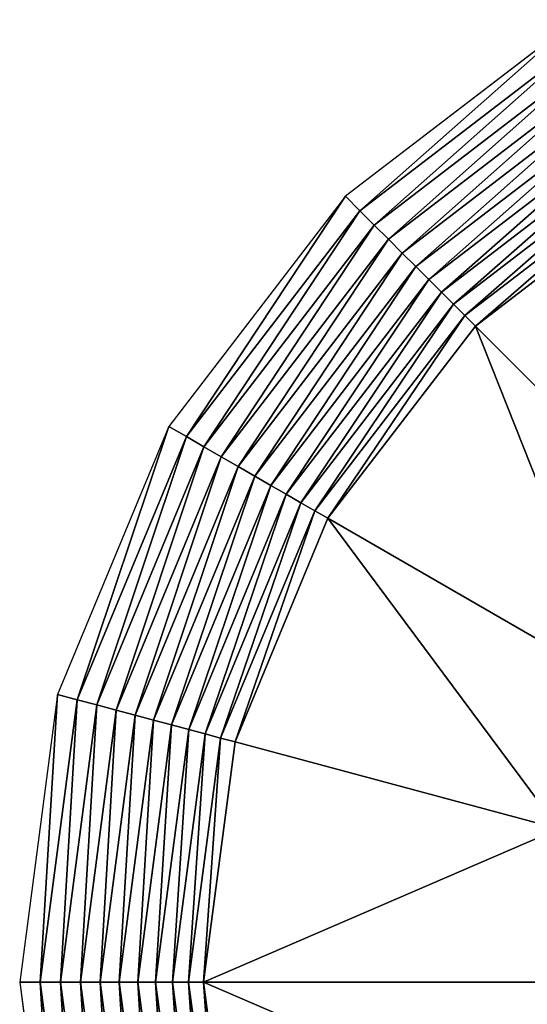
# Model space of a CAD drawing. Units: millimetres. Extents: x -14157 to 1199, y -7678 to 7678.
# Drawn here: x -14157 to -10652, y -154 to 6649 of the extents above; entities that cross this region are included whole.
import ezdxf

# ---------------------------------------------------------------- set-up
doc = ezdxf.new("R2010")
doc.units = ezdxf.units.MM
doc.layers.get('0').update_dxf_attribs({"true_color": 0xffffff})
doc.layers.add('teren', color=7, linetype='Continuous', true_color=0x664400)

# ---------------------------------------------------------------- blocks, each defined once
blk = doc.blocks.new('Grupa#1')
at = {"color": 87, "true_color": 0x556b2f}
for p, q in [((-2139949, 3706500, 2000000), (-3026345, 3026345, 2000000)), ((-2100720, 3638554, 2003083), (-2970867, 2970867, 2003083)), ((-2061732, 3571025, 2012312), (-2915729, 2915729, 2012312)), ((-2023227, 3504332, 2027630), (-2861275, 2861275, 2027630)), ((-1985441, 3438885, 2048943), (-2807838, 2807838, 2048943)), ((-1948608, 3375088, 2076120), (-2755748, 2755748, 2076120)), ((-1912954, 3313334, 2108993), (-2705326, 2705326, 2108993)), ((-1878700, 3254004, 2147360), (-2656883, 2656883, 2147360)), ((-1846057, 3197464, 2190983), (-2610719, 2610719, 2190983)), ((-1815226, 3144063, 2239594), (-2567117, 2567117, 2239594)), ((-1786396, 3094129, 2292893), (-2526346, 2526346, 2292893)), ((-3026345, 3026345, 2000000), (-3706500, 2139949, 2000000)), ((-3026345, 3026345, 2000000), (-2970867, 2970867, 2003083)), ((-2970867, 2970867, 2003083), (-3638554, 2100720, 2003083)), ((-2970867, 2970867, 2003083), (-2915729, 2915729, 2012312)), ((-2915729, 2915729, 2012312), (-3571025, 2061732, 2012312)), ((-2915729, 2915729, 2012312), (-2861275, 2861275, 2027630)), ((-2861275, 2861275, 2027630), (-3504332, 2023227, 2027630)), ((-2861275, 2861275, 2027630), (-2807838, 2807838, 2048943)), ((-2807838, 2807838, 2048943), (-3438885, 1985441, 2048943)), ((-2807838, 2807838, 2048943), (-2755748, 2755748, 2076120)), ((-2755748, 2755748, 2076120), (-3375088, 1948608, 2076120)), ((-2755748, 2755748, 2076120), (-2705326, 2705326, 2108993)), ((-2705326, 2705326, 2108993), (-3313334, 1912954, 2108993)), ((-2705326, 2705326, 2108993), (-2656883, 2656883, 2147360)), ((-2656883, 2656883, 2147360), (-3254004, 1878700, 2147360)), ((-2656883, 2656883, 2147360), (-2610719, 2610719, 2190983)), ((-2610719, 2610719, 2190983), (-3197464, 1846057, 2190983)), ((-2610719, 2610719, 2190983), (-2567117, 2567117, 2239594)), ((-2567117, 2567117, 2239594), (-3144063, 1815226, 2239594)), ((-2567117, 2567117, 2239594), (-2526346, 2526346, 2292893)), ((-2526346, 2526346, 2292893), (-3094129, 1786396, 2292893)), ((-2526346, 2526346, 2292893), (-1614214, 1614214, 3582843)), ((-3706500, 2139949, 2000000), (-4134064, 1107719, 2000000)), ((-3706500, 2139949, 2000000), (-3638554, 2100720, 2003083)), ((-3638554, 2100720, 2003083), (-4058279, 1087413, 2003083)), ((-3638554, 2100720, 2003083), (-3571025, 2061732, 2012312)), ((-3571025, 2061732, 2012312), (-3982960, 1067231, 2012312)), ((-3571025, 2061732, 2012312), (-3504332, 2023227, 2027630)), ((-3504332, 2023227, 2027630), (-3908574, 1047299, 2027630)), ((-3504332, 2023227, 2027630), (-3438885, 1985441, 2048943)), ((-3438885, 1985441, 2048943), (-3835577, 1027740, 2048943)), ((-3438885, 1985441, 2048943), (-3375088, 1948608, 2076120)), ((-3375088, 1948608, 2076120), (-3764421, 1008674, 2076120)), ((-3375088, 1948608, 2076120), (-3313334, 1912954, 2108993)), ((-3313334, 1912954, 2108993), (-3695544, 990218, 2108993)), ((-3313334, 1912954, 2108993), (-3254004, 1878700, 2147360)), ((-3254004, 1878700, 2147360), (-3629370, 972487, 2147360)), ((-3254004, 1878700, 2147360), (-3197464, 1846057, 2190983)), ((-3197464, 1846057, 2190983), (-3566308, 955589, 2190983)), ((-3197464, 1846057, 2190983), (-3144063, 1815226, 2239594)), ((-3144063, 1815226, 2239594), (-3506746, 939630, 2239594)), ((-3094129, 1786396, 2292893), (-3451052, 924707, 2292893)), ((-3144063, 1815226, 2239594), (-3094129, 1786396, 2292893)), ((-3094129, 1786396, 2292893), (-1977000, 1141421, 3582843)), ((-4134064, 1107719, 2000000), (-4279898, 0, 2000000)), ((-4134064, 1107719, 2000000), (-4058279, 1087413, 2003083)), ((-4058279, 1087413, 2003083), (-4201440, 0, 2003083)), ((-3982960, 1067231, 2012312), (-4123464, 0, 2012312)), ((-4058279, 1087413, 2003083), (-3982960, 1067231, 2012312)), ((-3982960, 1067231, 2012312), (-3908574, 1047299, 2027630)), ((-3908574, 1047299, 2027630), (-4046454, 0, 2027630)), ((-3835577, 1027740, 2048943), (-3970882, 0, 2048943)), ((-3908574, 1047299, 2027630), (-3835577, 1027740, 2048943)), ((-3835577, 1027740, 2048943), (-3764421, 1008674, 2076120)), ((-3764421, 1008674, 2076120), (-3897216, 0, 2076120)), ((-3695544, 990218, 2108993), (-3825908, 0, 2108993)), ((-3764421, 1008674, 2076120), (-3695544, 990218, 2108993)), ((-3695544, 990218, 2108993), (-3629370, 972487, 2147360)), ((-3629370, 972487, 2147360), (-3757400, 0, 2147360)), ((-3566308, 955589, 2190983), (-3692114, 0, 2190983)), ((-3629370, 972487, 2147360), (-3566308, 955589, 2190983)), ((-3566308, 955589, 2190983), (-3506746, 939630, 2239594)), ((-3506746, 939630, 2239594), (-3630451, 0, 2239594)), ((-3451052, 924707, 2292893), (-3572792, 0, 2292893)), ((-3506746, 939630, 2239594), (-3451052, 924707, 2292893)), ((-3451052, 924707, 2292893), (-2205057, 590843, 3582843)), ((-4279898, 0, 2000000), (-4201440, 0, 2003083)), ((-4279898, 0, 2000000), (-4134064, -1107719, 2000000)), ((-4201440, 0, 2003083), (-4123464, 0, 2012312)), ((-4201440, 0, 2003083), (-4058279, -1087413, 2003083)), ((-4123464, 0, 2012312), (-4046454, 0, 2027630)), ((-4123464, 0, 2012312), (-3982960, -1067231, 2012312)), ((-4046454, 0, 2027630), (-3970882, 0, 2048943)), ((-4046454, 0, 2027630), (-3908574, -1047299, 2027630)), ((-3970882, 0, 2048943), (-3897216, 0, 2076120)), ((-3970882, 0, 2048943), (-3835577, -1027740, 2048943)), ((-3897216, 0, 2076120), (-3825908, 0, 2108993)), ((-3897216, 0, 2076120), (-3764421, -1008674, 2076120)), ((-3825908, 0, 2108993), (-3757400, 0, 2147360)), ((-3825908, 0, 2108993), (-3695544, -990218, 2108993)), ((-3757400, 0, 2147360), (-3692114, 0, 2190983)), ((-3757400, 0, 2147360), (-3629370, -972487, 2147360)), ((-3692114, 0, 2190983), (-3630451, 0, 2239594)), ((-3692114, 0, 2190983), (-3566308, -955589, 2190983)), ((-3630451, 0, 2239594), (-3572792, 0, 2292893)), ((-3630451, 0, 2239594), (-3506746, -939630, 2239594)), ((-3572792, 0, 2292893), (-2282843, 0, 3582843)), ((-3572792, 0, 2292893), (-3451052, -924707, 2292893))]:
    blk.add_line(p, q, dxfattribs=at)
mesh = blk.add_polyface(dxfattribs=at)
corners = [(-2970867, 2970867, 2003083), (-2139949, 3706500, 2000000), (-3026345, 3026345, 2000000), (-2100720, 3638554, 2003083)]
mesh.append_faces([[corners[k] for k in face] for face in [(0, 1, 2), (1, 0, 3)]], dxfattribs={"vtx0": -1, "color": 87})
mesh = blk.add_polyface(dxfattribs=at)
corners = [(-2915729, 2915729, 2012312), (-2100720, 3638554, 2003083), (-2970867, 2970867, 2003083), (-2061732, 3571025, 2012312)]
mesh.append_faces([[corners[k] for k in face] for face in [(0, 1, 2), (1, 0, 3)]], dxfattribs={"vtx0": -1, "color": 87})
mesh = blk.add_polyface(dxfattribs=at)
corners = [(-2861275, 2861275, 2027630), (-2061732, 3571025, 2012312), (-2915729, 2915729, 2012312), (-2023227, 3504332, 2027630)]
mesh.append_faces([[corners[k] for k in face] for face in [(0, 1, 2), (1, 0, 3)]], dxfattribs={"vtx0": -1, "color": 87})
mesh = blk.add_polyface(dxfattribs=at)
corners = [(-2807838, 2807838, 2048943), (-2023227, 3504332, 2027630), (-2861275, 2861275, 2027630), (-1985441, 3438885, 2048943)]
mesh.append_faces([[corners[k] for k in face] for face in [(0, 1, 2), (1, 0, 3)]], dxfattribs={"vtx0": -1, "color": 87})
mesh = blk.add_polyface(dxfattribs=at)
corners = [(-2755748, 2755748, 2076120), (-1985441, 3438885, 2048943), (-2807838, 2807838, 2048943), (-1948608, 3375088, 2076120)]
mesh.append_faces([[corners[k] for k in face] for face in [(0, 1, 2), (1, 0, 3)]], dxfattribs={"vtx0": -1, "color": 87})
mesh = blk.add_polyface(dxfattribs=at)
corners = [(-2705326, 2705326, 2108993), (-1948608, 3375088, 2076120), (-2755748, 2755748, 2076120), (-1912954, 3313334, 2108993)]
mesh.append_faces([[corners[k] for k in face] for face in [(0, 1, 2), (1, 0, 3)]], dxfattribs={"vtx0": -1, "color": 87})
mesh = blk.add_polyface(dxfattribs=at)
corners = [(-2656883, 2656883, 2147360), (-1912954, 3313334, 2108993), (-2705326, 2705326, 2108993), (-1878700, 3254004, 2147360)]
mesh.append_faces([[corners[k] for k in face] for face in [(0, 1, 2), (1, 0, 3)]], dxfattribs={"vtx0": -1, "color": 87})
mesh = blk.add_polyface(dxfattribs=at)
corners = [(-2610719, 2610719, 2190983), (-1878700, 3254004, 2147360), (-2656883, 2656883, 2147360), (-1846057, 3197464, 2190983)]
mesh.append_faces([[corners[k] for k in face] for face in [(0, 1, 2), (1, 0, 3)]], dxfattribs={"vtx0": -1, "color": 87})
mesh = blk.add_polyface(dxfattribs=at)
corners = [(-2567117, 2567117, 2239594), (-1846057, 3197464, 2190983), (-2610719, 2610719, 2190983), (-1815226, 3144063, 2239594)]
mesh.append_faces([[corners[k] for k in face] for face in [(0, 1, 2), (1, 0, 3)]], dxfattribs={"vtx0": -1, "color": 87})
mesh = blk.add_polyface(dxfattribs=at)
corners = [(-2526346, 2526346, 2292893), (-1815226, 3144063, 2239594), (-2567117, 2567117, 2239594), (-1786396, 3094129, 2292893)]
mesh.append_faces([[corners[k] for k in face] for face in [(0, 1, 2), (1, 0, 3)]], dxfattribs={"vtx0": -1, "color": 87})
mesh = blk.add_polyface(dxfattribs=at)
corners = [(-1614214, 1614214, 3582843), (-1786396, 3094129, 2292893), (-2526346, 2526346, 2292893), (-1141421, 1977000, 3582843)]
mesh.append_faces([[corners[k] for k in face] for face in [(0, 1, 2), (1, 0, 3)]], dxfattribs={"vtx0": -1, "color": 87})
mesh = blk.add_polyface(dxfattribs=at)
corners = [(-3638554, 2100720, 2003083), (-3026345, 3026345, 2000000), (-3706500, 2139949, 2000000), (-2970867, 2970867, 2003083)]
mesh.append_faces([[corners[k] for k in face] for face in [(0, 1, 2), (1, 0, 3)]], dxfattribs={"vtx0": -1, "color": 87})
mesh = blk.add_polyface(dxfattribs=at)
corners = [(-3571025, 2061732, 2012312), (-2970867, 2970867, 2003083), (-3638554, 2100720, 2003083), (-2915729, 2915729, 2012312)]
mesh.append_faces([[corners[k] for k in face] for face in [(0, 1, 2), (1, 0, 3)]], dxfattribs={"vtx0": -1, "color": 87})
mesh = blk.add_polyface(dxfattribs=at)
corners = [(-3504332, 2023227, 2027630), (-2915729, 2915729, 2012312), (-3571025, 2061732, 2012312), (-2861275, 2861275, 2027630)]
mesh.append_faces([[corners[k] for k in face] for face in [(0, 1, 2), (1, 0, 3)]], dxfattribs={"vtx0": -1, "color": 87})
mesh = blk.add_polyface(dxfattribs=at)
corners = [(-3438885, 1985441, 2048943), (-2861275, 2861275, 2027630), (-3504332, 2023227, 2027630), (-2807838, 2807838, 2048943)]
mesh.append_faces([[corners[k] for k in face] for face in [(0, 1, 2), (1, 0, 3)]], dxfattribs={"vtx0": -1, "color": 87})
mesh = blk.add_polyface(dxfattribs=at)
corners = [(-3375088, 1948608, 2076120), (-2807838, 2807838, 2048943), (-3438885, 1985441, 2048943), (-2755748, 2755748, 2076120)]
mesh.append_faces([[corners[k] for k in face] for face in [(0, 1, 2), (1, 0, 3)]], dxfattribs={"vtx0": -1, "color": 87})
mesh = blk.add_polyface(dxfattribs=at)
corners = [(-3313334, 1912954, 2108993), (-2755748, 2755748, 2076120), (-3375088, 1948608, 2076120), (-2705326, 2705326, 2108993)]
mesh.append_faces([[corners[k] for k in face] for face in [(0, 1, 2), (1, 0, 3)]], dxfattribs={"vtx0": -1, "color": 87})
mesh = blk.add_polyface(dxfattribs=at)
corners = [(-3254004, 1878700, 2147360), (-2705326, 2705326, 2108993), (-3313334, 1912954, 2108993), (-2656883, 2656883, 2147360)]
mesh.append_faces([[corners[k] for k in face] for face in [(0, 1, 2), (1, 0, 3)]], dxfattribs={"vtx0": -1, "color": 87})
mesh = blk.add_polyface(dxfattribs=at)
corners = [(-3197464, 1846057, 2190983), (-2656883, 2656883, 2147360), (-3254004, 1878700, 2147360), (-2610719, 2610719, 2190983)]
mesh.append_faces([[corners[k] for k in face] for face in [(0, 1, 2), (1, 0, 3)]], dxfattribs={"vtx0": -1, "color": 87})
mesh = blk.add_polyface(dxfattribs=at)
corners = [(-3144063, 1815226, 2239594), (-2610719, 2610719, 2190983), (-3197464, 1846057, 2190983), (-2567117, 2567117, 2239594)]
mesh.append_faces([[corners[k] for k in face] for face in [(0, 1, 2), (1, 0, 3)]], dxfattribs={"vtx0": -1, "color": 87})
mesh = blk.add_polyface(dxfattribs=at)
corners = [(-3094129, 1786396, 2292893), (-2567117, 2567117, 2239594), (-3144063, 1815226, 2239594), (-2526346, 2526346, 2292893)]
mesh.append_faces([[corners[k] for k in face] for face in [(0, 1, 2), (1, 0, 3)]], dxfattribs={"vtx0": -1, "color": 87})
mesh = blk.add_polyface(dxfattribs=at)
corners = [(-1977000, 1141421, 3582843), (-2526346, 2526346, 2292893), (-3094129, 1786396, 2292893), (-1614214, 1614214, 3582843)]
mesh.append_faces([[corners[k] for k in face] for face in [(0, 1, 2), (1, 0, 3)]], dxfattribs={"vtx0": -1, "color": 87})
mesh = blk.add_polyface(dxfattribs=at)
corners = [(-4058279, 1087413, 2003083), (-3706500, 2139949, 2000000), (-4134064, 1107719, 2000000), (-3638554, 2100720, 2003083)]
mesh.append_faces([[corners[k] for k in face] for face in [(0, 1, 2), (1, 0, 3)]], dxfattribs={"vtx0": -1, "color": 87})
mesh = blk.add_polyface(dxfattribs=at)
corners = [(-3982960, 1067231, 2012312), (-3638554, 2100720, 2003083), (-4058279, 1087413, 2003083), (-3571025, 2061732, 2012312)]
mesh.append_faces([[corners[k] for k in face] for face in [(0, 1, 2), (1, 0, 3)]], dxfattribs={"vtx0": -1, "color": 87})
mesh = blk.add_polyface(dxfattribs=at)
corners = [(-3908574, 1047299, 2027630), (-3571025, 2061732, 2012312), (-3982960, 1067231, 2012312), (-3504332, 2023227, 2027630)]
mesh.append_faces([[corners[k] for k in face] for face in [(0, 1, 2), (1, 0, 3)]], dxfattribs={"vtx0": -1, "color": 87})
mesh = blk.add_polyface(dxfattribs=at)
corners = [(-3835577, 1027740, 2048943), (-3504332, 2023227, 2027630), (-3908574, 1047299, 2027630), (-3438885, 1985441, 2048943)]
mesh.append_faces([[corners[k] for k in face] for face in [(0, 1, 2), (1, 0, 3)]], dxfattribs={"vtx0": -1, "color": 87})
mesh = blk.add_polyface(dxfattribs=at)
corners = [(-3764421, 1008674, 2076120), (-3438885, 1985441, 2048943), (-3835577, 1027740, 2048943), (-3375088, 1948608, 2076120)]
mesh.append_faces([[corners[k] for k in face] for face in [(0, 1, 2), (1, 0, 3)]], dxfattribs={"vtx0": -1, "color": 87})
mesh = blk.add_polyface(dxfattribs=at)
corners = [(-3695544, 990218, 2108993), (-3375088, 1948608, 2076120), (-3764421, 1008674, 2076120), (-3313334, 1912954, 2108993)]
mesh.append_faces([[corners[k] for k in face] for face in [(0, 1, 2), (1, 0, 3)]], dxfattribs={"vtx0": -1, "color": 87})
mesh = blk.add_polyface(dxfattribs=at)
corners = [(-3629370, 972487, 2147360), (-3313334, 1912954, 2108993), (-3695544, 990218, 2108993), (-3254004, 1878700, 2147360)]
mesh.append_faces([[corners[k] for k in face] for face in [(0, 1, 2), (1, 0, 3)]], dxfattribs={"vtx0": -1, "color": 87})
mesh = blk.add_polyface(dxfattribs=at)
corners = [(-3566308, 955589, 2190983), (-3254004, 1878700, 2147360), (-3629370, 972487, 2147360), (-3197464, 1846057, 2190983)]
mesh.append_faces([[corners[k] for k in face] for face in [(0, 1, 2), (1, 0, 3)]], dxfattribs={"vtx0": -1, "color": 87})
mesh = blk.add_polyface(dxfattribs=at)
corners = [(-3506746, 939630, 2239594), (-3197464, 1846057, 2190983), (-3566308, 955589, 2190983), (-3144063, 1815226, 2239594)]
mesh.append_faces([[corners[k] for k in face] for face in [(0, 1, 2), (1, 0, 3)]], dxfattribs={"vtx0": -1, "color": 87})
mesh = blk.add_polyface(dxfattribs=at)
corners = [(-3451052, 924707, 2292893), (-3144063, 1815226, 2239594), (-3506746, 939630, 2239594), (-3094129, 1786396, 2292893)]
mesh.append_faces([[corners[k] for k in face] for face in [(0, 1, 2), (1, 0, 3)]], dxfattribs={"vtx0": -1, "color": 87})
mesh = blk.add_polyface(dxfattribs=at)
corners = [(-2205057, 590843, 3582843), (-3094129, 1786396, 2292893), (-3451052, 924707, 2292893), (-1977000, 1141421, 3582843)]
mesh.append_faces([[corners[k] for k in face] for face in [(0, 1, 2), (1, 0, 3)]], dxfattribs={"vtx0": -1, "color": 87})
mesh = blk.add_polyface(dxfattribs=at)
corners = [(-4201440, 0, 2003083), (-4134064, 1107719, 2000000), (-4279898, 0, 2000000), (-4058279, 1087413, 2003083)]
mesh.append_faces([[corners[k] for k in face] for face in [(0, 1, 2), (1, 0, 3)]], dxfattribs={"vtx0": -1, "color": 87})
mesh = blk.add_polyface(dxfattribs=at)
corners = [(-4123464, 0, 2012312), (-4058279, 1087413, 2003083), (-4201440, 0, 2003083), (-3982960, 1067231, 2012312)]
mesh.append_faces([[corners[k] for k in face] for face in [(0, 1, 2), (1, 0, 3)]], dxfattribs={"vtx0": -1, "color": 87})
mesh = blk.add_polyface(dxfattribs=at)
corners = [(-4046454, 0, 2027630), (-3982960, 1067231, 2012312), (-4123464, 0, 2012312), (-3908574, 1047299, 2027630)]
mesh.append_faces([[corners[k] for k in face] for face in [(0, 1, 2), (1, 0, 3)]], dxfattribs={"vtx0": -1, "color": 87})
mesh = blk.add_polyface(dxfattribs=at)
corners = [(-3970882, 0, 2048943), (-3908574, 1047299, 2027630), (-4046454, 0, 2027630), (-3835577, 1027740, 2048943)]
mesh.append_faces([[corners[k] for k in face] for face in [(0, 1, 2), (1, 0, 3)]], dxfattribs={"vtx0": -1, "color": 87})
mesh = blk.add_polyface(dxfattribs=at)
corners = [(-3897216, 0, 2076120), (-3835577, 1027740, 2048943), (-3970882, 0, 2048943), (-3764421, 1008674, 2076120)]
mesh.append_faces([[corners[k] for k in face] for face in [(0, 1, 2), (1, 0, 3)]], dxfattribs={"vtx0": -1, "color": 87})
mesh = blk.add_polyface(dxfattribs=at)
corners = [(-3825908, 0, 2108993), (-3764421, 1008674, 2076120), (-3897216, 0, 2076120), (-3695544, 990218, 2108993)]
mesh.append_faces([[corners[k] for k in face] for face in [(0, 1, 2), (1, 0, 3)]], dxfattribs={"vtx0": -1, "color": 87})
mesh = blk.add_polyface(dxfattribs=at)
corners = [(-3757400, 0, 2147360), (-3695544, 990218, 2108993), (-3825908, 0, 2108993), (-3629370, 972487, 2147360)]
mesh.append_faces([[corners[k] for k in face] for face in [(0, 1, 2), (1, 0, 3)]], dxfattribs={"vtx0": -1, "color": 87})
mesh = blk.add_polyface(dxfattribs=at)
corners = [(-3692114, 0, 2190983), (-3629370, 972487, 2147360), (-3757400, 0, 2147360), (-3566308, 955589, 2190983)]
mesh.append_faces([[corners[k] for k in face] for face in [(0, 1, 2), (1, 0, 3)]], dxfattribs={"vtx0": -1, "color": 87})
mesh = blk.add_polyface(dxfattribs=at)
corners = [(-3630451, 0, 2239594), (-3566308, 955589, 2190983), (-3692114, 0, 2190983), (-3506746, 939630, 2239594)]
mesh.append_faces([[corners[k] for k in face] for face in [(0, 1, 2), (1, 0, 3)]], dxfattribs={"vtx0": -1, "color": 87})
mesh = blk.add_polyface(dxfattribs=at)
corners = [(-3572792, 0, 2292893), (-3506746, 939630, 2239594), (-3630451, 0, 2239594), (-3451052, 924707, 2292893)]
mesh.append_faces([[corners[k] for k in face] for face in [(0, 1, 2), (1, 0, 3)]], dxfattribs={"vtx0": -1, "color": 87})
mesh = blk.add_polyface(dxfattribs=at)
corners = [(-2205057, 590843, 3582843), (-3572792, 0, 2292893), (-2282843, 0, 3582843), (-3451052, 924707, 2292893)]
mesh.append_faces([[corners[k] for k in face] for face in [(0, 1, 2), (1, 0, 3)]], dxfattribs={"vtx0": -1, "color": 87})
mesh = blk.add_polyface(dxfattribs=at)
corners = [(-4134064, -1107719, 2000000), (-4201440, 0, 2003083), (-4279898, 0, 2000000), (-4058279, -1087413, 2003083)]
mesh.append_faces([[corners[k] for k in face] for face in [(0, 1, 2), (1, 0, 3)]], dxfattribs={"vtx0": -1, "color": 87})
mesh = blk.add_polyface(dxfattribs=at)
corners = [(-4058279, -1087413, 2003083), (-4123464, 0, 2012312), (-4201440, 0, 2003083), (-3982960, -1067231, 2012312)]
mesh.append_faces([[corners[k] for k in face] for face in [(0, 1, 2), (1, 0, 3)]], dxfattribs={"vtx0": -1, "color": 87})
mesh = blk.add_polyface(dxfattribs=at)
corners = [(-3982960, -1067231, 2012312), (-4046454, 0, 2027630), (-4123464, 0, 2012312), (-3908574, -1047299, 2027630)]
mesh.append_faces([[corners[k] for k in face] for face in [(0, 1, 2), (1, 0, 3)]], dxfattribs={"vtx0": -1, "color": 87})
mesh = blk.add_polyface(dxfattribs=at)
corners = [(-3908574, -1047299, 2027630), (-3970882, 0, 2048943), (-4046454, 0, 2027630), (-3835577, -1027740, 2048943)]
mesh.append_faces([[corners[k] for k in face] for face in [(0, 1, 2), (1, 0, 3)]], dxfattribs={"vtx0": -1, "color": 87})
mesh = blk.add_polyface(dxfattribs=at)
corners = [(-3835577, -1027740, 2048943), (-3897216, 0, 2076120), (-3970882, 0, 2048943), (-3764421, -1008674, 2076120)]
mesh.append_faces([[corners[k] for k in face] for face in [(0, 1, 2), (1, 0, 3)]], dxfattribs={"vtx0": -1, "color": 87})
mesh = blk.add_polyface(dxfattribs=at)
corners = [(-3764421, -1008674, 2076120), (-3825908, 0, 2108993), (-3897216, 0, 2076120), (-3695544, -990218, 2108993)]
mesh.append_faces([[corners[k] for k in face] for face in [(0, 1, 2), (1, 0, 3)]], dxfattribs={"vtx0": -1, "color": 87})
mesh = blk.add_polyface(dxfattribs=at)
corners = [(-3695544, -990218, 2108993), (-3757400, 0, 2147360), (-3825908, 0, 2108993), (-3629370, -972487, 2147360)]
mesh.append_faces([[corners[k] for k in face] for face in [(0, 1, 2), (1, 0, 3)]], dxfattribs={"vtx0": -1, "color": 87})
mesh = blk.add_polyface(dxfattribs=at)
corners = [(-3629370, -972487, 2147360), (-3692114, 0, 2190983), (-3757400, 0, 2147360), (-3566308, -955589, 2190983)]
mesh.append_faces([[corners[k] for k in face] for face in [(0, 1, 2), (1, 0, 3)]], dxfattribs={"vtx0": -1, "color": 87})
mesh = blk.add_polyface(dxfattribs=at)
corners = [(-3566308, -955589, 2190983), (-3630451, 0, 2239594), (-3692114, 0, 2190983), (-3506746, -939630, 2239594)]
mesh.append_faces([[corners[k] for k in face] for face in [(0, 1, 2), (1, 0, 3)]], dxfattribs={"vtx0": -1, "color": 87})
mesh = blk.add_polyface(dxfattribs=at)
corners = [(-3506746, -939630, 2239594), (-3572792, 0, 2292893), (-3630451, 0, 2239594), (-3451052, -924707, 2292893)]
mesh.append_faces([[corners[k] for k in face] for face in [(0, 1, 2), (1, 0, 3)]], dxfattribs={"vtx0": -1, "color": 87})
mesh = blk.add_polyface(dxfattribs=at)
corners = [(-2205057, -590843, 3582843), (-3572792, 0, 2292893), (-3451052, -924707, 2292893), (-2282843, 0, 3582843)]
mesh.append_faces([[corners[k] for k in face] for face in [(0, 1, 2), (1, 0, 3)]], dxfattribs={"vtx0": -1, "color": 87})

msp = doc.modelspace()

# ---------------------------------------------------------------- block references
at = {"layer": 'teren', "xscale": 0.001793999999999999, "yscale": 0.001793999999999999, "zscale": 0.001764705882352938}
msp.add_blockref('Grupa#1', (-6478.7, 0, -3529.4), dxfattribs=at)

doc.saveas('drawing.dxf')
